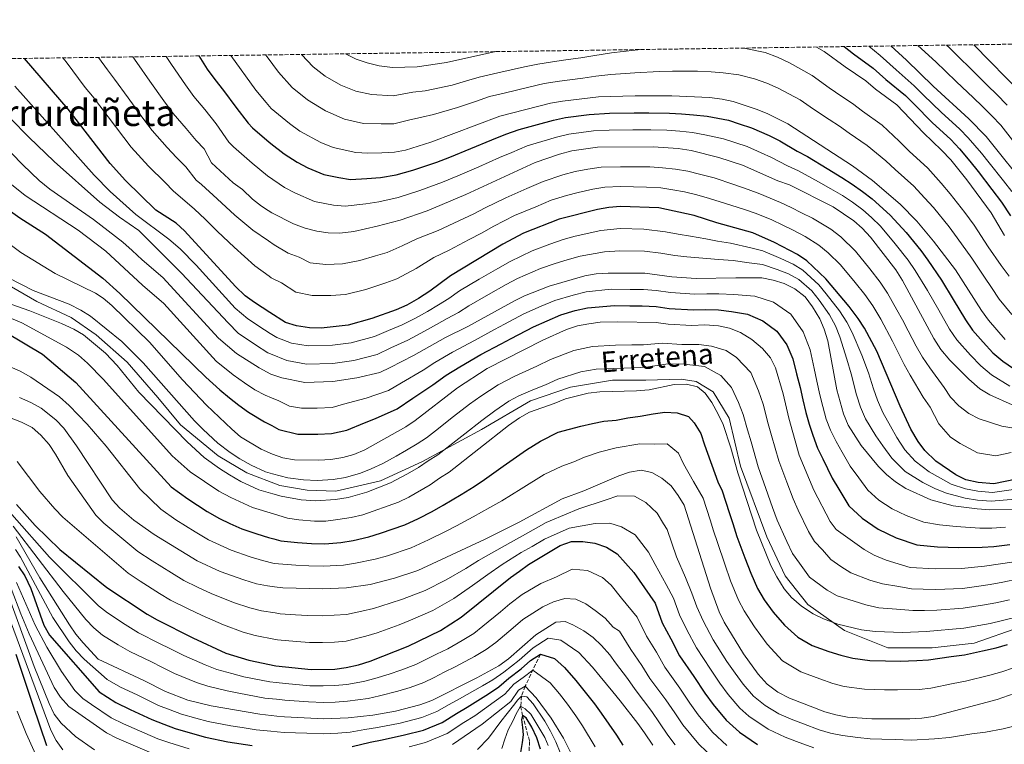
# Model space of a CAD drawing. Units: metres. Extents: x 596462 to 599881, y 4782325 to 4784688.
# Drawn here: x 598669 to 599100, y 4784370 to 4784688 of the extents above; entities that cross this region are included whole.
import ezdxf
from ezdxf.enums import TextEntityAlignment as Align

# ---------------------------------------------------------------- set-up
doc = ezdxf.new("R2010")
doc.units = ezdxf.units.M
doc.header["$MEASUREMENT"] = 0
doc.linetypes.add('DGN Style 3', pattern=[2.435891, 1.739922, -0.695969])
for name, color, linetype, lineweight in [('Barranco lineal', 142, 'DGN Style 3', 13), ('Canal lineal sin especificar', 4, 'Continuous', 13), ('Curva de nivel directora', 30, 'Continuous', 30), ('Curva de nivel intermedia', 30, 'Continuous', 0), ('Texto de Canal-acequia (área)', 4, 'Continuous', 0), ('Texto de Área (paraje) menor', 7, 'Continuous', 0), ('Zona arbolada', 92, 'DGN Style 3', 0)]:
    doc.layers.add(name, color=color, linetype=linetype, lineweight=lineweight)
doc.styles.add('Style-Arial', font='arial.ttf')

msp = doc.modelspace()

# ---------------------------------------------------------------- linework, layer by layer
at = {"layer": 'Barranco lineal', "color": 142, "linetype": 'DGN Style 3', "lineweight": 13}
msp.add_polyline3d([(598897.18, 4784409.71, 475), (598890.45, 4784395.71, 465), (598888.91, 4784391.35, 460), (598888.49, 4784386.95, 455), (598889.34, 4784382.94, 450), (598892.41, 4784371.55, 448.01), (598892.07, 4784364.84, 445), (598889.93, 4784352.46, 440), (598886, 4784342.46, 435), (598881.4, 4784331.25, 430), (598877.73, 4784324.12, 425), (598873.57, 4784315.55, 420), (598868.37, 4784300.23, 415), (598861.37, 4784286.14, 410), (598855.71, 4784271.97, 405), (598849.63, 4784260.85, 400), (598836.03, 4784247.74, 395), (598822.5, 4784233.46, 390), (598808.51, 4784219.69, 385), (598804.6, 4784217.86, 384.5)], dxfattribs=at)
at = {"layer": 'Canal lineal sin especificar', "color": 4, "linetype": 'Continuous', "lineweight": 13}
msp.add_polyline3d([(598662.75, 4784572.15, 538.7), (598676.74, 4784564.14, 537.77), (598691.74, 4784557.13, 537.33), (598702.73, 4784549.63, 537.13), (598716.22, 4784537.61, 537.35), (598729.72, 4784522.1, 537.48), (598739.62, 4784510.14, 536.78), (598756.11, 4784496.63, 537.46), (598768.6, 4784489.12, 537.68), (598783.1, 4784483.61, 537.56), (598795.09, 4784481.61, 537.56), (598807.59, 4784481.11, 537.03), (598827.08, 4784485.62, 536.38), (598845.57, 4784494.12, 535.67), (598871.32, 4784508.14, 533.62), (598892.81, 4784520.65, 532.6), (598910.3, 4784526.66, 532.28), (598928.79, 4784529.66, 532.43), (598943.29, 4784529.66, 532.16), (598958.78, 4784530.16, 531.27), (598965.28, 4784529.16, 531.13), (598972.77, 4784524.66, 531.47), (598979.77, 4784513.15, 531.84), (598984.77, 4784492.13, 531.05), (598996.26, 4784461.1, 531.49), (599004.26, 4784444.08, 531.41), (599014.25, 4784431.57, 530.91), (599030.25, 4784420.06, 529.19), (599049.24, 4784412.55, 527.27), (599068.73, 4784412.55, 527.01), (599087.01, 4784414.56, 526.76), (599106.99, 4784421.57, 527.72)], dxfattribs=at)
at = {"layer": 'Curva de nivel directora', "color": 30, "linetype": 'Continuous', "lineweight": 30, "flags": 128}
for points, elevation in [([(599030.17, 4784675.79), (599034.22, 4784672.63), (599042.77, 4784666.39), (599048.42, 4784661.4), (599056.95, 4784654.44), (599060.76, 4784650.54), (599068.69, 4784642.58), (599076.78, 4784635.04), (599080.6, 4784631), (599085.1, 4784625.69), (599088.76, 4784621.13), (599094.81, 4784613.17), (599098.99, 4784607.63), (599102.98, 4784601.69)], 625), ([(599086.94, 4784676.61), (599108.13, 4784655)], 650), ([(599105.62, 4784486.44), (599095.67, 4784484.36), (599088.8, 4784484.94), (599083.45, 4784486.15), (599078.96, 4784488.35), (599070.24, 4784494.25), (599065.49, 4784498.87), (599062.52, 4784502.89), (599059.38, 4784508.24), (599054.67, 4784518.33), (599044.41, 4784542.45), (599039.02, 4784552.49), (599036.32, 4784556.7), (599032.38, 4784561.93), (599022.08, 4784574.15), (599013.85, 4784581.92), (599009.76, 4784584.8), (598999.68, 4784590.02), (598990.12, 4784594.22), (598974.41, 4784598.66), (598964.45, 4784601.85), (598949.03, 4784605.2), (598932.22, 4784605.79), (598927.06, 4784605.39), (598922.13, 4784604.53), (598905.3, 4784600.17), (598889.73, 4784594.14), (598880.68, 4784589.3), (598857.78, 4784575.37), (598848.8, 4784568.68), (598843.79, 4784565.53), (598838.63, 4784562.56), (598834.04, 4784560.59), (598823.36, 4784556.66), (598812.97, 4784553.82), (598801.12, 4784552.53), (598796.12, 4784552.7), (598790.32, 4784553.51), (598785.55, 4784555.02), (598778.72, 4784559.37), (598771.96, 4784563.68), (598767.94, 4784566.66), (598763.66, 4784570.72), (598741.35, 4784595.15), (598737.62, 4784598.48), (598728.73, 4784604.22), (598715.55, 4784617.21), (598708.82, 4784624.59), (598690.46, 4784648.36), (598671.28, 4784670.61)], 575), ([(598747.6, 4784671.71), (598751.32, 4784665.97), (598754.63, 4784661.44), (598758.47, 4784656.53), (598763.85, 4784649.34), (598769.19, 4784642.21), (598771.09, 4784640.29), (598777.42, 4784634.86), (598779.11, 4784633.41), (598784.92, 4784628.87), (598790.67, 4784625.24), (598795.39, 4784622.71), (598802.34, 4784619.81), (598808.96, 4784618.44), (598814.03, 4784617.64), (598821.21, 4784618.02), (598827.11, 4784618.51), (598834.07, 4784619.65), (598841.29, 4784621.61), (598851.74, 4784625.17), (598857.44, 4784627.43), (598866.69, 4784631.21), (598875.95, 4784634.99), (598882.01, 4784637.42), (598887.81, 4784639.44), (598895.85, 4784641.62), (598902.86, 4784643.57), (598908.17, 4784644.7), (598918.51, 4784646), (598927.47, 4784646.58), (598938.15, 4784646.81), (598944.59, 4784646.82), (598953.66, 4784646.7), (598958.98, 4784646.41), (598964.22, 4784645.95), (598970.16, 4784645.34), (598979.46, 4784643.57), (598984.21, 4784642.01), (598989.63, 4784640.22), (598997.35, 4784636.79), (599001.95, 4784634.58), (599009.62, 4784630.03), (599014.12, 4784627.6), (599022.69, 4784622.46), (599029.08, 4784618.53), (599033.68, 4784615.61), (599038.22, 4784612.37), (599042.38, 4784609.09), (599050.29, 4784601.95), (599057.23, 4784594.35), (599063.72, 4784586.44), (599066.73, 4784582.21), (599072.76, 4784573.55), (599077.91, 4784564.99), (599083.29, 4784556.12), (599086.38, 4784551.68), (599091.05, 4784546.4), (599095.29, 4784541.77), (599099.55, 4784538), (599107.01, 4784532.93)], 600), ([(598659.52, 4784607.67), (598669.27, 4784600.85), (598680.5, 4784593.71), (598705.62, 4784574.4), (598713.03, 4784567.68), (598750.63, 4784531.05), (598756.79, 4784525.44), (598761.09, 4784521.93), (598765.18, 4784518.73), (598769.37, 4784515.77), (598776.42, 4784511.51), (598779.57, 4784509.81), (598782.67, 4784508.13), (598790.97, 4784506.15), (598799.73, 4784506.04), (598805.66, 4784506.39), (598812.43, 4784507.85), (598820.19, 4784511.07), (598824.97, 4784512.98), (598834.44, 4784517.23), (598841.36, 4784521.83), (598850.03, 4784527.7), (598855.88, 4784531.93), (598861.87, 4784535.56), (598871.08, 4784541), (598879.94, 4784545.64), (598884.36, 4784547.97), (598894.07, 4784553.03), (598900.16, 4784555.73), (598906.06, 4784558.28), (598912.44, 4784560.19), (598917.8, 4784561.44), (598929.61, 4784562.42), (598936.27, 4784562.35), (598941.67, 4784562.28), (598947.85, 4784561.94), (598953.55, 4784561.18), (598964.14, 4784560.51), (598969.59, 4784560.72), (598975.19, 4784560.48), (598980.88, 4784559.83), (598987.87, 4784558.56), (598994.47, 4784555.7), (599000.64, 4784551.15), (599005.06, 4784545.25), (599007.66, 4784539), (599009.22, 4784532.53), (599010.82, 4784526.53), (599012.01, 4784521.08), (599013.38, 4784515.61), (599014.81, 4784510.48), (599016.42, 4784505.64), (599018.52, 4784499.92), (599020.8, 4784495.26), (599024.83, 4784486.8), (599027.83, 4784482.07), (599032.24, 4784474.7), (599038.02, 4784469.34), (599045.02, 4784464.49), (599052.91, 4784460.7), (599062.01, 4784457.6), (599070.97, 4784456.74), (599080.35, 4784456.45), (599090.56, 4784456.6), (599095.68, 4784456.97), (599102.65, 4784457.79)], 550), ([(598663.28, 4784550.61), (598679.23, 4784541.15), (598693.83, 4784528.71), (598735.53, 4784483.03), (598742.77, 4784477.72), (598751.22, 4784472.2), (598756.68, 4784469.1), (598761.22, 4784467.01), (598766.43, 4784464.62), (598773.02, 4784462.42), (598778.07, 4784460.89), (598780.42, 4784460.24), (598783.5, 4784459.4), (598790.77, 4784458.6), (598796.98, 4784458.18), (598802.73, 4784458.12), (598809.74, 4784458.71), (598815.23, 4784459.58), (598822.05, 4784461.06), (598827.15, 4784462.67), (598837.81, 4784466.36), (598843.85, 4784469.18), (598849.75, 4784472.27), (598854.63, 4784474.94), (598862.51, 4784479.68), (598868.11, 4784483.24), (598872.69, 4784486.3), (598880.86, 4784492.01), (598891.04, 4784499.2), (598897.16, 4784503.06), (598904.97, 4784506.97), (598909.96, 4784508.25), (598914.83, 4784509.64), (598919.93, 4784510.69), (598924.92, 4784511.74), (598930.25, 4784512.23), (598935.46, 4784513.17), (598940.79, 4784513.99), (598946.58, 4784514.94), (598951.57, 4784515.76), (598957.02, 4784515.45), (598962.02, 4784513.78), (598964.53, 4784511.07), (598967.4, 4784506.32), (598969.02, 4784501.45), (598974.84, 4784485.17), (598976.73, 4784481.27), (598979.79, 4784471.75), (598981.33, 4784466.99), (598983.16, 4784461.33), (598986.69, 4784451.98), (598989.21, 4784445.26), (598992.22, 4784438.55), (598995.17, 4784433.55), (598999.02, 4784428.14), (599004, 4784422.44), (599009.87, 4784417.13), (599016.09, 4784413.6), (599023.4, 4784410.89), (599028.68, 4784409.33), (599033.95, 4784407.99), (599041.37, 4784407.02), (599048.26, 4784406.8), (599054.64, 4784406.69), (599061.9, 4784406.91), (599067.06, 4784407.26), (599076.93, 4784408.7), (599082.89, 4784409.5), (599090.69, 4784411.27), (599096.65, 4784412.6)], 525), ([(598667.77, 4784475.27), (598675.99, 4784466.04), (598686.72, 4784455.53), (598707.39, 4784438.99), (598725.06, 4784427.29), (598729.4, 4784424.82), (598744.98, 4784416.97), (598759.44, 4784410.25), (598769.48, 4784407.09), (598781.38, 4784404.65), (598796.82, 4784402.98), (598807.15, 4784403.16), (598812.1, 4784403.87), (598817.58, 4784405.09), (598822.58, 4784406.66), (598839.21, 4784413.23), (598853.36, 4784420.17), (598862.51, 4784425.97), (598884.09, 4784443.35), (598887.93, 4784446.09), (598892.01, 4784448.98), (598905.8, 4784457.32), (598910.78, 4784459.06), (598915.78, 4784459.11), (598920.94, 4784458.36), (598926.12, 4784456.65), (598930.79, 4784453.73), (598937.99, 4784445.49), (598947.38, 4784432.15), (598950.41, 4784423.45), (598954.29, 4784416.48), (598958.11, 4784409.03), (598964.35, 4784399.92), (598969.17, 4784392.72), (598972.74, 4784387.67), (598978.45, 4784380.84), (598984.36, 4784375.65), (598992.17, 4784370.17)], 500), ([(598668.65, 4784448.12), (598671.5, 4784444.02), (598674.04, 4784438.45), (598679.78, 4784422.43), (598682.22, 4784418.12), (598704.01, 4784393.2), (598711.28, 4784388.63), (598717.6, 4784385.57), (598726.99, 4784381.21), (598732.34, 4784379.04), (598737.27, 4784377.26), (598744.78, 4784375.02), (598750.51, 4784373.42), (598760.33, 4784371.41), (598771.03, 4784369.78)], 475), ([(599096.65, 4784412.6), (599101.64, 4784414.03)], 525), ([(598680.99, 4784369.57), (598675.03, 4784387.23), (598667.69, 4784409.67)], 450), ([(598814.75, 4784369.26), (598822.6, 4784371.21), (598827.9, 4784372.19), (598837.7, 4784374.37), (598846.01, 4784376.54), (598854.08, 4784379.83), (598860.45, 4784383.76), (598865.09, 4784386.52), (598874.41, 4784392.35), (598878.93, 4784395.42), (598883.28, 4784399.28), (598888.72, 4784403.35), (598892.82, 4784406.96), (598897.18, 4784409.71), (598903.32, 4784407.88), (598907.73, 4784403.85), (598912.73, 4784398.23), (598916.2, 4784393.88), (598920.79, 4784387.97), (598923.8, 4784383.86), (598930.41, 4784374.33), (598933.26, 4784369.84)], 475), ([(598897.15, 4784368.23), (598895.53, 4784373.1), (598893.46, 4784377.86), (598890.93, 4784381.81), (598889.34, 4784382.94), (598888.9, 4784381.12), (598889.37, 4784377.6), (598889.62, 4784374.43), (598889.18, 4784371.02), (598888.42, 4784366.7)], 450)]:
    msp.add_lwpolyline(points, dxfattribs=dict(at, elevation=elevation))
at = {"layer": 'Curva de nivel intermedia', "color": 30, "linetype": 'Continuous', "lineweight": 0, "flags": 128}
for points, elevation in [([(598792.54, 4784672.36), (598797.65, 4784666.99), (598802.99, 4784662.79), (598809.78, 4784658.96), (598816.35, 4784656.32), (598823.14, 4784654.76), (598832.7, 4784654.28), (598841.36, 4784655.79), (598846.76, 4784656.48), (598858.45, 4784658.93), (598864.82, 4784660.84), (598870.35, 4784662.43), (598878.47, 4784664.29), (598890.23, 4784667), (598896.06, 4784668.13), (598904.39, 4784669.43), (598909.34, 4784670.12), (598914.84, 4784670.89), (598920.09, 4784671.78), (598928.21, 4784673.11), (598938.48, 4784674.21), (598941.3, 4784674.51)], 615), ([(598986.17, 4784675.15), (598995.49, 4784673.24), (599000.99, 4784671.22), (599006.19, 4784668.69), (599016.08, 4784663.08), (599023.59, 4784657.67), (599029.17, 4784654.01), (599033.86, 4784650.93), (599038.11, 4784647.54), (599046.71, 4784641.33), (599054.25, 4784634.38), (599058.67, 4784629.98), (599066.74, 4784622.57), (599072.64, 4784615.92), (599076.53, 4784611.36), (599082.92, 4784603.1), (599087.07, 4784597.54), (599093.19, 4784588.12), (599098.93, 4784579.94), (599102.43, 4784575.23)], 615), ([(599018.03, 4784675.61), (599021.35, 4784673.64), (599030.53, 4784666.88), (599039.64, 4784660.87), (599043.92, 4784657.15), (599053.15, 4784650.23), (599064.81, 4784638.04), (599072.82, 4784630.47), (599076.79, 4784626.2), (599083.83, 4784617.39), (599094.47, 4784602.98), (599100.32, 4784593.14)], 620), ([(599040.93, 4784675.94), (599045.91, 4784671.92), (599052.92, 4784665.64), (599060.74, 4784658.65), (599064.91, 4784654.47), (599072.58, 4784647.13), (599080.74, 4784639.62), (599084.4, 4784635.81), (599090.29, 4784629.1), (599093.69, 4784624.87), (599099.85, 4784616.99), (599103.5, 4784612.27)], 630), ([(599050.55, 4784676.08), (599057.42, 4784669.89), (599069.06, 4784658.4), (599084.7, 4784644.19), (599092.35, 4784636.4), (599111.79, 4784612.23)], 635), ([(599086.58, 4784653.5), (599079.32, 4784660.36), (599074.52, 4784664.98), (599070.33, 4784669.15), (599062.43, 4784676.25)], 640), ([(599101.49, 4784650.21), (599096.85, 4784654.93), (599093, 4784658.68), (599085.87, 4784665.69), (599079.97, 4784671.57), (599076.13, 4784675.44), (599074.92, 4784676.43)], 645), ([(598688.04, 4784670.85), (598689.52, 4784669.16), (598697.78, 4784657.95), (598701.03, 4784654.05), (598718.03, 4784631.68), (598725.57, 4784623.39), (598732.93, 4784616.28), (598736.31, 4784612.59), (598745.77, 4784604.61), (598750.39, 4784600.21), (598755.75, 4784594.85), (598763.07, 4784587.9), (598772.14, 4784579.85), (598778.44, 4784575.2), (598779.35, 4784574.53), (598783.87, 4784572.29), (598790.12, 4784568.31), (598797.17, 4784566.77), (598805.46, 4784566.8), (598811.77, 4784567.24), (598820.72, 4784569.39), (598829.46, 4784572.36), (598834.33, 4784574.07), (598842.72, 4784578.58), (598850.44, 4784583.5), (598857.22, 4784586.6), (598865.99, 4784591.35), (598871.43, 4784594.16), (598876.81, 4784597.22), (598885.86, 4784601.86), (598895.1, 4784605.67), (598901.84, 4784608.48), (598908.58, 4784610.52), (598913.65, 4784611.86), (598920.06, 4784613.32), (598925.42, 4784614.17), (598932.19, 4784614.46), (598943.63, 4784614.26), (598949.84, 4784613.98), (598955.08, 4784613.14), (598960.25, 4784612.14), (598965.64, 4784610.92), (598971.23, 4784609.31), (598978.14, 4784607.04), (598986.09, 4784604.56), (598991.68, 4784602.74), (598998.52, 4784599.87), (599003.33, 4784597.67), (599007.78, 4784595.39), (599013.03, 4784592.7), (599019.05, 4784588.89), (599023.11, 4784585.51), (599028.61, 4784580.21), (599034.95, 4784572.47), (599039.16, 4784567.31), (599042.75, 4784562.23), (599046.14, 4784556.49), (599051.32, 4784546.87), (599054.03, 4784541.21), (599056.38, 4784536.55), (599058.99, 4784531.91), (599064.68, 4784522.28), (599067.73, 4784517.86), (599071.55, 4784510.6), (599076.7, 4784504.84), (599080.88, 4784502.07), (599088.45, 4784497.85), (599096.59, 4784496.66), (599103.23, 4784498.04)], 580), ([(599053.26, 4784560.5), (599049.18, 4784567.76), (599045.95, 4784572.7), (599041.38, 4784578.45), (599035.14, 4784586.26), (599028.73, 4784592.53), (599024.24, 4784595.87), (599016.3, 4784600.6), (599011.44, 4784603.06), (599006.98, 4784605.32), (599002.34, 4784607.55), (598993.23, 4784611.27), (598988.14, 4784613.18), (598981.88, 4784615.42), (598973.25, 4784618.3), (598966.83, 4784620), (598961.71, 4784621.21), (598956.25, 4784622.15), (598950.65, 4784622.77), (598945.05, 4784623.07), (598932.17, 4784623.13), (598923.78, 4784622.95), (598917.99, 4784622.1), (598912.31, 4784621.03), (598907.02, 4784619.61), (598898.38, 4784616.79), (598891.15, 4784613.59), (598882, 4784609.57), (598872.94, 4784605.15), (598867.98, 4784602.56), (598861.39, 4784599.54), (598852.39, 4784595.24), (598843.09, 4784591.63), (598836.64, 4784588.48), (598830.03, 4784585.58), (598824.89, 4784584.13), (598818.08, 4784582.11), (598810.57, 4784580.65), (598803.18, 4784580.35), (598796.28, 4784581.11), (598791.56, 4784583.6), (598786.75, 4784585.38), (598780.62, 4784588.99), (598778.18, 4784590.67), (598771.31, 4784595.41), (598763.42, 4784601.94), (598755.58, 4784609.14), (598748.76, 4784615.34), (598746.49, 4784617.33), (598741.87, 4784623.21), (598737.84, 4784627.27), (598733.79, 4784631.67), (598727.18, 4784639.12), (598722.68, 4784645.09), (598716.63, 4784653.4), (598710.73, 4784661.47), (598707.61, 4784665.59), (598703.73, 4784671.08)], 585), ([(599103.64, 4784518.89), (599093.89, 4784523.31), (599089.61, 4784526), (599084.68, 4784530.17), (599076.41, 4784538.44), (599072.49, 4784543.16), (599069.35, 4784547.95), (599055.62, 4784573.3), (599052.73, 4784578.08), (599041.67, 4784592.32), (599038.07, 4784596.22), (599034.35, 4784599.56), (599025.29, 4784605.63), (599006.16, 4784615.22), (599001.04, 4784617.06), (598985.62, 4784623.8), (598975.27, 4784627.29), (598963.17, 4784630.28), (598957.41, 4784631.15), (598946.47, 4784631.88), (598922.14, 4784631.73), (598910.97, 4784630.21), (598905.46, 4784628.71), (598894.93, 4784625.1), (598864.54, 4784610.96), (598847.55, 4784603.88), (598835.74, 4784599.76), (598825.73, 4784597.09), (598815.43, 4784594.83), (598809.37, 4784594.07), (598804.22, 4784594.27), (598799.26, 4784594.91), (598794.14, 4784596.24), (598789.1, 4784598.12), (598779.55, 4784602.93), (598777.95, 4784603.98), (598774.99, 4784605.92), (598771.08, 4784609.04), (598766.71, 4784613.15), (598762.7, 4784616.14), (598753.12, 4784624.88), (598750.01, 4784631.02), (598746.51, 4784634.63), (598742.02, 4784639.96), (598736.33, 4784646.56), (598732.22, 4784652.05), (598726.17, 4784660.71), (598720.42, 4784668.88), (598718.76, 4784671.3)], 590), ([(598733.35, 4784671.51), (598735.71, 4784668.02), (598741.77, 4784659.01), (598745.48, 4784654), (598750.24, 4784648.24), (598755.18, 4784641.98), (598760.72, 4784633.96), (598762.85, 4784631.9), (598770.9, 4784624.77), (598777.69, 4784619.21), (598785.11, 4784614.08), (598789.7, 4784611.7), (598798.24, 4784608.02), (598806.59, 4784606.35), (598811.7, 4784605.86), (598820.76, 4784606.96), (598826.42, 4784607.8), (598834.91, 4784609.71), (598844.42, 4784612.75), (598854.26, 4784616.45), (598860.99, 4784619.2), (598870.15, 4784623.2), (598879.31, 4784627.19), (598884.6, 4784629.46), (598891.37, 4784632.27), (598897.75, 4784634.17), (598904.16, 4784636.14), (598909.57, 4784637.45), (598920.33, 4784638.87), (598927.31, 4784639.17), (598937.64, 4784639.32), (598945.53, 4784639.35), (598952.56, 4784639.13), (598958.19, 4784638.78), (598963.69, 4784638.12), (598969.09, 4784637.21), (598977.37, 4784635.43), (598987.63, 4784632.01), (598993.77, 4784629.29), (598998.37, 4784627.19), (599005.33, 4784623.54), (599010.14, 4784621.41), (599018.89, 4784616.6), (599024.32, 4784613.51), (599029.48, 4784610.62), (599033.83, 4784607.61), (599038.36, 4784604.32), (599042.11, 4784601.01), (599045.98, 4784597.13), (599052.51, 4784589.39), (599058.23, 4784582.26), (599061.17, 4784577.75), (599066.57, 4784569.03), (599071.53, 4784560.35), (599076.32, 4784552.03), (599079.44, 4784547.42), (599085.5, 4784540.65), (599089.99, 4784535.97), (599094.58, 4784532), (599102.73, 4784527.09)], 595), ([(598761.59, 4784671.91), (598772.52, 4784656.7), (598777.13, 4784651.26), (598779.33, 4784648.68), (598787.32, 4784642.05), (598791.84, 4784638.79), (598801.07, 4784633.73), (598806.44, 4784631.59), (598816.35, 4784629.43), (598821.66, 4784629.08), (598827.8, 4784629.23), (598833.24, 4784629.6), (598838.16, 4784630.48), (598849.22, 4784633.9), (598879.41, 4784645.38), (598901.55, 4784651.01), (598906.77, 4784651.95), (598922.63, 4784653.85), (598938.65, 4784654.3), (598954.76, 4784654.28), (598971.23, 4784653.47), (598976.68, 4784652.82), (598981.55, 4784651.71), (598991.64, 4784648.43), (598996.45, 4784646.53), (599005.54, 4784641.97), (599033.83, 4784623.54), (599042.61, 4784617.13), (599054.59, 4784606.76), (599061.94, 4784599.32), (599069.22, 4784590.62), (599078.94, 4784578.08), (599090.26, 4784560.2), (599093.33, 4784555.93), (599100.6, 4784547.56)], 605), ([(598776.78, 4784672.13), (598777.5, 4784671.36), (598782.53, 4784664.54), (598788.49, 4784657.84), (598795.15, 4784652.42), (598803, 4784647.68), (598811.4, 4784643.96), (598819.75, 4784642.1), (598827.38, 4784641.96), (598832.97, 4784641.94), (598839.44, 4784643.51), (598845.29, 4784644.84), (598850.33, 4784646.07), (598860.85, 4784649.08), (598868.71, 4784651.81), (598874.88, 4784653.9), (598881.36, 4784655.45), (598892.09, 4784658.04), (598898.8, 4784659.57), (598905.58, 4784660.69), (598915.77, 4784662.01), (598921.36, 4784662.81), (598927.92, 4784663.55), (598938.56, 4784664.25), (598949.2, 4784664.84), (598954.94, 4784664.98), (598965.94, 4784665.03), (598971.92, 4784664.76), (598977.22, 4784664.28), (598984.08, 4784663.42), (598990.9, 4784661.7), (598996.32, 4784659.82), (599001.32, 4784657.61), (599010.81, 4784652.53), (599016.66, 4784648.46), (599023.64, 4784643.9), (599028.08, 4784641), (599032.3, 4784637.94), (599040.27, 4784632.44), (599048.43, 4784625.75), (599052.53, 4784621.92), (599060.67, 4784614.66), (599065.38, 4784609.56), (599069.24, 4784605.34), (599076.07, 4784596.86), (599079.68, 4784592.1), (599086.07, 4784583.1), (599091.61, 4784574.78), (599094.7, 4784570.32), (599098.02, 4784565.13), (599103.5, 4784558.53)], 610), ([(598811.84, 4784672.64), (598816.55, 4784670.25), (598821.3, 4784668.68), (598826.54, 4784667.43), (598832.43, 4784666.62), (598843.19, 4784666.88), (598856.06, 4784668.79), (598877.68, 4784673.59)], 620), ([(599088.67, 4784481.07), (599083.25, 4784482.13), (599076.95, 4784484.26), (599072.28, 4784486.77), (599067.4, 4784489.6), (599061.2, 4784494.3), (599056.75, 4784499.23), (599053.19, 4784504.58), (599050.41, 4784509.57), (599047.1, 4784515.57), (599044.76, 4784521.01), (599042.92, 4784526), (599040.77, 4784532.88), (599037.86, 4784540.65), (599033.67, 4784550.63), (599031.35, 4784555.14), (599028.07, 4784560.15), (599022.27, 4784567.52), (599019.07, 4784571.49), (599012.1, 4784577.84), (599007.8, 4784580.57), (599002.44, 4784582.98), (598994.51, 4784586.3), (598989.32, 4784587.66), (598980.39, 4784589.73), (598974.74, 4784590.58), (598969.61, 4784591.65), (598962.84, 4784592.76), (598957.41, 4784593.7), (598951.9, 4784594.73), (598942.45, 4784595.84), (598932.06, 4784596.07), (598923.67, 4784595.23), (598912.32, 4784592.75), (598907.08, 4784591.33), (598901.31, 4784589.26), (598893.49, 4784586.39), (598883.87, 4784581.75), (598878.49, 4784578.67), (598870.41, 4784573.89), (598861.79, 4784568.82), (598857.02, 4784565.54), (598852.54, 4784562.67), (598847.7, 4784559.84), (598842.52, 4784556.88), (598836.57, 4784553.91), (598830.65, 4784551.43), (598824.53, 4784548.82), (598814.25, 4784546.11), (598806.15, 4784545.08), (598795.42, 4784544.7), (598788.2, 4784545.9), (598781.71, 4784548.37), (598778.87, 4784550.18), (598776.38, 4784551.77), (598769.04, 4784556.52), (598763.51, 4784561.21), (598757.76, 4784567.51), (598746.43, 4784580.12), (598739.38, 4784587.22), (598734.54, 4784591.53), (598719.98, 4784602.3), (598708.8, 4784612.36), (598701.73, 4784619.42), (598666.99, 4784658.44)], 570), ([(599104.89, 4784633.49), (599098.69, 4784641.34), (599094.84, 4784645.41), (599090.77, 4784649.56), (599086.58, 4784653.5)], 640), ([(599029.8, 4784514.94), (599026.87, 4784525.53), (599022.96, 4784546.9), (599021.4, 4784552.01), (599019.44, 4784556.61), (599016.22, 4784561.91), (599013.04, 4784566.18), (599008.6, 4784569.67), (599003.88, 4784572.13), (598999.07, 4784573.51), (598994.13, 4784574.51), (598982.72, 4784574.61), (598965.41, 4784574.2), (598954.63, 4784574.95), (598942.94, 4784576.64), (598926.75, 4784576.64), (598921.59, 4784576.26), (598916.66, 4784575.4), (598901.03, 4784570.88), (598890.24, 4784566.66), (598885.74, 4784564.49), (598865.44, 4784553.3), (598855.54, 4784548.47), (598841.62, 4784540.56), (598831.41, 4784535.21), (598826.86, 4784533.15), (598816.83, 4784530.71), (598806.28, 4784529.11), (598794.02, 4784528.7), (598783.97, 4784530.68), (598779.18, 4784532.29), (598774.02, 4784535.07), (598764.15, 4784541.41), (598756.28, 4784548.05), (598731.85, 4784574.65), (598722.76, 4784582.41), (598718.46, 4784586.55), (598714.37, 4784590.11), (598701.5, 4784600.03), (598682.44, 4784613.34), (598677.76, 4784617.12), (598670.5, 4784624.01), (598645.66, 4784649.57)], 560), ([(599105.07, 4784477.59), (599094.48, 4784476.76), (599088.54, 4784477.2), (599083.06, 4784478.1), (599074.94, 4784480.18), (599070.19, 4784482.08), (599064.56, 4784484.95), (599056.92, 4784489.73), (599050.97, 4784495.57), (599047, 4784500.91), (599044.03, 4784505.34), (599039.53, 4784512.82), (599037.28, 4784517.97), (599035.56, 4784523.36), (599033.21, 4784532.51), (599031.31, 4784538.86), (599028.31, 4784548.76), (599026.37, 4784553.57), (599023.75, 4784558.38), (599019.25, 4784564.72), (599016.05, 4784568.83), (599010.35, 4784573.75), (599005.84, 4784576.35), (599000.76, 4784578.25), (598994.32, 4784580.4), (598988.52, 4784581.11), (598981.55, 4784582.17), (598975.08, 4784582.51), (598970.01, 4784582.98), (598961.23, 4784583.68), (598956.02, 4784584.32), (598949.89, 4784585.33), (598942.7, 4784586.24), (598931.91, 4784586.36), (598925.21, 4784585.93), (598914.49, 4784584.07), (598908.86, 4784582.49), (598903.57, 4784580.76), (598897.26, 4784578.63), (598887.06, 4784574.21), (598882.12, 4784571.58), (598874.49, 4784567.21), (598865.81, 4784562.26), (598861.23, 4784559.42), (598856.29, 4784556.67), (598851.62, 4784554.16), (598846.42, 4784551.19), (598839.09, 4784547.23), (598831.68, 4784543.9), (598825.69, 4784540.99), (598815.54, 4784538.41), (598806.22, 4784537.1), (598794.72, 4784536.7), (598786.08, 4784538.29), (598779.03, 4784541.23), (598777.86, 4784541.72), (598772.37, 4784545.24), (598764.79, 4784550.35), (598760.49, 4784554.85), (598739.99, 4784576.53), (598721.28, 4784595.22), (598712.89, 4784601.08), (598704.32, 4784607.68), (598684.34, 4784625.45), (598673.16, 4784636.16), (598665.19, 4784644.37)], 565), ([(599100.77, 4784465.42), (599094.78, 4784464.97), (599089.48, 4784464.96), (599079.13, 4784465.6), (599071.95, 4784466.42), (599065.06, 4784467.5), (599057.32, 4784470.5), (599051.09, 4784473.42), (599045.33, 4784477.25), (599040.5, 4784481.55), (599036.51, 4784486.98), (599032.82, 4784492.02), (599029.22, 4784498.19), (599026.58, 4784502.88), (599024.19, 4784507.86), (599022.3, 4784512.71), (599020.79, 4784518.16), (599019.44, 4784523.31), (599018.24, 4784529.34), (599016.99, 4784534.8), (599015.31, 4784542.95), (599012.25, 4784550.93), (599006.84, 4784558.67), (598999.17, 4784563.91), (598991, 4784566.53), (598981.8, 4784567.22), (598975.3, 4784567.46), (598970, 4784567.52), (598964.78, 4784567.35), (598954.09, 4784568.06), (598947.87, 4784568.93), (598942.3, 4784569.46), (598936.51, 4784569.49), (598928.18, 4784569.53), (598917.23, 4784568.42), (598911.54, 4784566.92), (598903.54, 4784564.58), (598897.53, 4784562.11), (598889.9, 4784558.76), (598881.47, 4784554.25), (598877.07, 4784551.88), (598868.26, 4784547.15), (598858.7, 4784542.01), (598850.92, 4784537.48), (598845.83, 4784534.13), (598836.38, 4784528.52), (598830.65, 4784525.19), (598820.9, 4784521.84), (598810.96, 4784519.15), (598805.97, 4784517.75), (598799.38, 4784517.45), (598792.5, 4784517.43), (598787.36, 4784518.4), (598782.65, 4784520.61), (598779.36, 4784522.05), (598776.67, 4784523.22), (598772.1, 4784525.54), (598767.56, 4784528.5), (598762.57, 4784532.07), (598755.17, 4784538.1), (598732.27, 4784563.28), (598722.98, 4784571.34), (598706.83, 4784586.23), (598694.83, 4784595.4), (598671.59, 4784610.63), (598658.82, 4784620.71)], 555), ([(599104.53, 4784450.16), (599091.64, 4784448.24), (599081.56, 4784447.3), (599069.99, 4784447.06), (599058.97, 4784447.7), (599048.51, 4784450.91), (599043.33, 4784453.14), (599038.95, 4784455.55), (599026.64, 4784464.33), (599023.99, 4784467.86), (599016.83, 4784481.58), (599010.45, 4784496.95), (599005.97, 4784513.07), (599003.41, 4784523.72), (599000.02, 4784535.06), (598997.87, 4784539.57), (598994.44, 4784543.64), (598989.76, 4784547.49), (598984.73, 4784550.59), (598979.96, 4784552.44), (598975.08, 4784553.51), (598969.18, 4784553.93), (598963.5, 4784553.67), (598953.02, 4784554.29), (598947.83, 4784554.95), (598931.04, 4784555.31), (598923.33, 4784555.1), (598918.38, 4784554.46), (598913.35, 4784553.46), (598908.58, 4784551.98), (598898.23, 4784547.3), (598873.91, 4784534.85), (598860.84, 4784526.38), (598842.38, 4784512.08), (598838.24, 4784509.27), (598820.31, 4784499.24), (598815.5, 4784497.22), (598810.68, 4784495.83), (598805.35, 4784495.03), (598800.08, 4784494.63), (598789.45, 4784494.87), (598784.32, 4784495.78), (598779.79, 4784497.27), (598774.91, 4784499.59), (598765.91, 4784504.98), (598762.07, 4784508.32), (598751, 4784518.8), (598740.5, 4784529.91), (598726.04, 4784546.36), (598709.52, 4784562.37), (598705.68, 4784565.57), (598702.39, 4784567.79), (598684.76, 4784576.43), (598669.71, 4784585.69), (598661.55, 4784591.75)], 545), ([(599106.4, 4784442.68), (599099.55, 4784441.29), (599094.07, 4784440.27), (599089.06, 4784439.55), (599081.9, 4784438.57), (599070.34, 4784438.08), (599064.67, 4784438.16), (599059.58, 4784438.29), (599054.13, 4784439.4), (599046.92, 4784440.48), (599041.45, 4784442.22), (599032.99, 4784445.43), (599028.72, 4784448.16), (599024.31, 4784451.21), (599020.69, 4784455.51), (599017.1, 4784459.08), (599014.48, 4784463.5), (599009.99, 4784472.78), (599007.79, 4784477.77), (599005.06, 4784485.04), (599001.48, 4784494.36), (598998.4, 4784505.52), (598996.89, 4784510.55), (598994.64, 4784519.23), (598992.65, 4784525.12), (598989.33, 4784533.02), (598982.96, 4784539.66), (598978.49, 4784542.65), (598972.05, 4784544.6), (598966.51, 4784545.3), (598959.06, 4784545.34), (598950.46, 4784545.91), (598942.26, 4784545.22), (598937.12, 4784545.13), (598930.1, 4784545.11), (598919.99, 4784544.5), (598911.74, 4784542.66), (598901.51, 4784538.73), (598895.53, 4784535.81), (598886.01, 4784531.52), (598878.62, 4784527.66), (598871.1, 4784522.71), (598866.18, 4784519.23), (598859.17, 4784513.76), (598851.28, 4784507.61), (598847.34, 4784504.54), (598843.15, 4784501.81), (598838.57, 4784499.03), (598833.97, 4784496.41), (598828.11, 4784493.24), (598823.13, 4784490.88), (598818.35, 4784488.98), (598811.87, 4784487.09), (598806.4, 4784486.25), (598799.48, 4784485.74), (598793.45, 4784486.02), (598786.53, 4784486.93), (598779.93, 4784488.69), (598776.76, 4784489.55), (598770.46, 4784492.5), (598765.59, 4784495.32), (598761.31, 4784497.99), (598755.99, 4784502.08), (598749.54, 4784508.09), (598745.7, 4784511.89), (598723.17, 4784537.31), (598713.88, 4784546.7), (598700.2, 4784557.78), (598695.97, 4784560.44), (598690.83, 4784562.95), (598675.06, 4784568.99), (598664.29, 4784574.57)], 540), ([(599102.51, 4784433.6), (599096.51, 4784432.29), (599091.57, 4784431.33), (599082.23, 4784429.84), (599070.7, 4784429.09), (599065.37, 4784428.92), (599060.19, 4784428.89), (599054.97, 4784429.36), (599045.33, 4784430.06), (599039.58, 4784431.31), (599034.46, 4784433), (599027.03, 4784435.3), (599022.66, 4784437.79), (599014.99, 4784443.52), (599010.66, 4784449.6), (599007.56, 4784453.84), (599004.98, 4784459.14), (599000.84, 4784468.41), (598998.75, 4784473.97), (598995.84, 4784482.35), (598992.51, 4784491.78), (598989.49, 4784502.79), (598987.8, 4784508.04), (598985.88, 4784514.75), (598983.84, 4784519.98), (598980.8, 4784526.47), (598976.16, 4784531.83), (598969.03, 4784535.68), (598960.11, 4784536.69), (598953.09, 4784536.87), (598943.49, 4784535.35), (598938.2, 4784535.06), (598929.16, 4784534.91), (598921.61, 4784534.54), (598914.91, 4784533.34), (598904.8, 4784530.16), (598899.34, 4784527.67), (598893.84, 4784525.49), (598887.73, 4784522.87), (598883.34, 4784520.48), (598877.16, 4784516.33), (598871.53, 4784512.08), (598864.1, 4784506.25), (598856.23, 4784500.08), (598852.3, 4784496.99), (598848.06, 4784494.34), (598843.73, 4784491.49), (598838.9, 4784488.71), (598831.55, 4784484.81), (598825.96, 4784482.53), (598821.21, 4784480.74), (598813.06, 4784478.35), (598807.44, 4784477.46), (598798.87, 4784476.86), (598792.45, 4784477.28), (598783.61, 4784478.98), (598780.08, 4784479.99), (598773.94, 4784481.75), (598766.01, 4784485.41), (598760.99, 4784488.23), (598756.71, 4784491.01), (598749.9, 4784495.85), (598742.52, 4784502.72), (598721.38, 4784524.5), (598711.84, 4784536.1), (598706.79, 4784541.62), (598697.18, 4784549.57), (598692.83, 4784552.03), (598687.51, 4784554.51), (598673.59, 4784560.1), (598657.65, 4784565.63)], 535), ([(599104.41, 4784508.72), (599099.18, 4784509.6), (599094.18, 4784511.16), (599089.28, 4784512.83), (599084.73, 4784515.07), (599080.28, 4784518.45), (599076.74, 4784522.29), (599073.88, 4784526.47), (599067.7, 4784535.17), (599064.43, 4784539.86), (599061.69, 4784544.58), (599058.23, 4784551.29), (599055.64, 4784556.1), (599053.26, 4784560.5)], 585), ([(599105.48, 4784425.91), (599094.09, 4784423.12), (599082.57, 4784421.11), (599066.07, 4784419.68), (599055.81, 4784419.31), (599043.74, 4784419.63), (599037.71, 4784420.4), (599027.35, 4784422.89), (599021.07, 4784425.17), (599016.6, 4784427.42), (599011.51, 4784430.76), (599007.14, 4784434.57), (599003.93, 4784438.41), (599000.64, 4784443.68), (598998.02, 4784448.59), (598991.69, 4784464.04), (598983.54, 4784489.19), (598980.58, 4784500.07), (598977.11, 4784510.26), (598975.04, 4784514.84), (598972.26, 4784519.92), (598969.36, 4784524), (598966, 4784526.77), (598961.17, 4784528.04), (598955.72, 4784527.84), (598944.71, 4784525.48), (598939.28, 4784524.99), (598923.22, 4784524.57), (598918.08, 4784524.03), (598908.09, 4784521.59), (598903.16, 4784519.52), (598892.42, 4784515.74), (598888.05, 4784513.3), (598883.23, 4784509.95), (598857.26, 4784489.44), (598852.97, 4784486.87), (598848.9, 4784483.95), (598839.51, 4784478.49), (598834.98, 4784476.37), (598819.36, 4784470.83), (598814.26, 4784469.61), (598808.49, 4784468.68), (598803.26, 4784467.99), (598798.26, 4784467.98), (598791.45, 4784468.55), (598786.39, 4784469.3), (598780.24, 4784471.17), (598771.13, 4784473.96), (598761.57, 4784478.33), (598756.39, 4784481.15), (598743.82, 4784489.62), (598735.95, 4784496.55), (598705.89, 4784529.98), (598698.9, 4784537.13), (598694.98, 4784540.68), (598689.64, 4784544.13), (598670.14, 4784554.78), (598665.56, 4784556.75)], 530), ([(599104.34, 4784403.75), (599099.21, 4784402.09), (599093.88, 4784400.58), (599083.22, 4784397.89), (599077.82, 4784396.85), (599068.05, 4784394.85), (599063, 4784394.32), (599053.47, 4784394.07), (599047.78, 4784394.11), (599039.01, 4784394.41), (599030.19, 4784395.58), (599025.16, 4784396.94), (599019.45, 4784398.89), (599011.12, 4784402.04), (599003.13, 4784406.85), (598996.5, 4784414.12), (598990.91, 4784421.7), (598986.41, 4784428.7), (598983.81, 4784433.43), (598980.4, 4784441.93), (598977.91, 4784449.17), (598974.62, 4784458.61), (598972.95, 4784463.83), (598971.43, 4784468.59), (598968.38, 4784478.11), (598964.12, 4784485.37), (598959.76, 4784493.03), (598957.61, 4784497.83), (598952.65, 4784501.79), (598947.18, 4784501.71), (598940.63, 4784501.86), (598930.37, 4784500.14), (598922.91, 4784498.16), (598916.52, 4784496.03), (598911.82, 4784494.03), (598906.6, 4784492.11), (598898.85, 4784488.46), (598888.77, 4784482.18), (598880.28, 4784476.96), (598875.03, 4784473.94), (598867.77, 4784469.91), (598860.37, 4784465.92), (598855.66, 4784463.53), (598848.18, 4784459.87), (598840.63, 4784456.34), (598830.23, 4784452.83), (598824.74, 4784451.29), (598816.2, 4784449.54), (598810.98, 4784448.75), (598802.2, 4784448.25), (598795.7, 4784448.38), (598790.1, 4784448.66), (598780.61, 4784449.51), (598775.45, 4784450.74), (598770.13, 4784452.34), (598761.72, 4784455.28), (598751.79, 4784459.87), (598746.07, 4784463.25), (598737.57, 4784468.61), (598730.94, 4784473.19), (598721.85, 4784482.22), (598706.98, 4784500.87), (598698.74, 4784510.46), (598690.82, 4784518.65), (598686.61, 4784522.44), (598674.08, 4784531.06), (598669.36, 4784533.69), (598663.65, 4784536.08)], 520), ([(599107.04, 4784393.47), (599097.07, 4784389.88), (599069.05, 4784382.43), (599064.09, 4784381.74), (599058.87, 4784381.48), (599042.3, 4784381.38), (599031.66, 4784382.18), (599026.43, 4784383.18), (599021.63, 4784384.55), (599006.16, 4784390.47), (599001.14, 4784393.16), (598996.4, 4784396.56), (598992.48, 4784401), (598986.05, 4784409.84), (598977.65, 4784423.84), (598975.39, 4784428.31), (598971.59, 4784438.6), (598960.03, 4784474.96), (598957.49, 4784479.27), (598954.41, 4784483.46), (598950.28, 4784486.78), (598945.97, 4784489.3), (598941.31, 4784490.3), (598936.21, 4784489.47), (598931.45, 4784487.85), (598916.14, 4784481.28), (598906.65, 4784477.72), (598887.87, 4784467.62), (598873.02, 4784460.14), (598843.45, 4784446.33), (598833.32, 4784443), (598822.59, 4784440.3), (598812.23, 4784438.79), (598801.68, 4784438.38), (598784.42, 4784438.84), (598780.79, 4784439.26), (598777.74, 4784439.62), (598772.83, 4784440.59), (598767.24, 4784442.26), (598757.02, 4784445.94), (598746.9, 4784450.65), (598728.1, 4784462.11), (598719.21, 4784468.41), (598713.03, 4784473.65), (598709.72, 4784477.36), (598694.07, 4784500.98), (598688.53, 4784508.78), (598685.06, 4784512.37), (598678.62, 4784517.47), (598674.01, 4784520), (598669.09, 4784522.07)], 515), ([(599104.79, 4784473.16), (599093.88, 4784472.96), (599088.41, 4784473.32), (599077.91, 4784474.75), (599068.1, 4784477.4), (599057.17, 4784482.36), (599052.64, 4784485.16), (599048.75, 4784488.39), (599045.2, 4784491.9), (599037.65, 4784501.11), (599031.96, 4784510.07), (599029.8, 4784514.94)], 560), ([(599106.2, 4784378.72), (599099.77, 4784377.09), (599092.05, 4784375.56), (599086, 4784374.86), (599076.19, 4784373.22), (599069.68, 4784372.69), (599059.61, 4784372.15), (599052.45, 4784372.39), (599046.59, 4784372.58), (599041.58, 4784372.75), (599036.14, 4784373.21), (599029.39, 4784374.11), (599024.15, 4784375.23), (599019.23, 4784376.63), (599012.35, 4784379.2), (599007.6, 4784381.07), (599001.49, 4784383.7), (598995.55, 4784387.32), (598990.42, 4784391.32), (598985.9, 4784396.56), (598982.38, 4784401.44), (598978.81, 4784406.54), (598972.85, 4784416.05), (598968.36, 4784424.36), (598965.68, 4784430.42), (598963.52, 4784436.45), (598960.66, 4784443.35), (598956.72, 4784452.43), (598952.6, 4784464.28), (598951.1, 4784466.89), (598948.24, 4784471.52), (598943.33, 4784476.15), (598938.32, 4784478.95), (598931.06, 4784479.02), (598925.96, 4784477.4), (598913.95, 4784473.36), (598901.5, 4784468.18), (598899.72, 4784467.34), (598890.68, 4784462.27), (598885.31, 4784459.42), (598876.71, 4784454.54), (598870.1, 4784450.78), (598864.48, 4784447.27), (598855.85, 4784442.36), (598846.76, 4784437.61), (598836.78, 4784433.81), (598831.36, 4784432.09), (598824.13, 4784429.7), (598818.98, 4784428.56), (598812.19, 4784427.15), (598806.83, 4784426.77), (598801.73, 4784426.61), (598795.22, 4784426.71), (598789.9, 4784427.02), (598783.26, 4784427.46), (598780.98, 4784427.82), (598774.98, 4784428.77), (598769.96, 4784429.98), (598762.84, 4784432.43), (598753.01, 4784436.29), (598747.06, 4784439.14), (598741.06, 4784442.04), (598735.62, 4784445.3), (598727.13, 4784450.63), (598720.89, 4784454.7), (598706.09, 4784467.08), (598702.58, 4784470.6), (598690.26, 4784487.96), (598684.81, 4784497.35), (598682.05, 4784501.51), (598678.37, 4784505.7), (598674.58, 4784508.97), (598670.01, 4784511.39), (598664.66, 4784513.43)], 510), ([(599016.84, 4784368.72), (599009.21, 4784371.51), (599004.37, 4784373.47), (598996.83, 4784376.93), (598988.38, 4784382.62), (598984.43, 4784386.08), (598979.32, 4784392.11), (598975.78, 4784397.08), (598971.58, 4784403.23), (598965.48, 4784412.54), (598961.33, 4784420.42), (598958.05, 4784426.94), (598955.45, 4784434.3), (598952.2, 4784440.33), (598947.35, 4784448.96), (598944.48, 4784454.36), (598938.69, 4784461.95), (598932.65, 4784465.55), (598927.53, 4784467.11), (598921.18, 4784466.95), (598909.73, 4784464.95), (598898.97, 4784460.12), (598893.48, 4784456.92), (598888.66, 4784454.2), (598880.4, 4784448.95), (598874.09, 4784444.64), (598867.39, 4784439.76), (598859.18, 4784434.16), (598850.06, 4784428.89), (598840.24, 4784424.62), (598835.29, 4784422.66), (598825.68, 4784419.1), (598820.78, 4784417.61), (598812.14, 4784415.51), (598806.99, 4784414.96), (598801.77, 4784414.84), (598796.02, 4784414.85), (598790.38, 4784415.32), (598782.09, 4784416.08), (598781.18, 4784416.25), (598772.23, 4784417.93), (598767.08, 4784419.36), (598758.45, 4784422.59), (598749, 4784426.63), (598742.7, 4784429.73), (598735.23, 4784433.43), (598730.34, 4784436.3), (598721.88, 4784441.74), (598716.69, 4784445.16), (598688.06, 4784469.81), (598684.53, 4784473.36), (598677.97, 4784480.94), (598668.04, 4784494.14)], 505), ([(599105.34, 4784482.02), (599095.07, 4784480.56), (599088.67, 4784481.07)], 570), ([(598978.77, 4784369.81), (598972.47, 4784375.59), (598966.16, 4784383.22), (598962.57, 4784388.36), (598958.2, 4784394.81), (598951.6, 4784404.09), (598947.95, 4784410.67), (598943.6, 4784417.64), (598939.57, 4784425.97), (598932.64, 4784434.28), (598928.11, 4784439.99), (598924.32, 4784443.36), (598917.76, 4784446.45), (598910.99, 4784446.91), (598904.18, 4784443.65), (598897.34, 4784440.68), (598889.2, 4784435.86), (598883.79, 4784431.75), (598879.71, 4784428.35), (598872.01, 4784421.97), (598867.99, 4784418.85), (598862.96, 4784415.81), (598856.56, 4784412.16), (598851.63, 4784409.73), (598842.66, 4784405.3), (598836.04, 4784402.74), (598830.99, 4784401.02), (598824.61, 4784399.08), (598819.64, 4784397.74), (598812.4, 4784396.52), (598807.22, 4784395.98), (598802, 4784395.86), (598796.23, 4784395.92), (598785.61, 4784396.88), (598781.51, 4784397.32), (598778.74, 4784397.62), (598767.28, 4784399.86), (598762.12, 4784401.24), (598755.52, 4784402.97), (598750.32, 4784405.06), (598741, 4784409.11), (598734.87, 4784412.2), (598730.4, 4784414.45), (598721.25, 4784419.13), (598715.4, 4784422.71), (598707.56, 4784427.82), (598703.72, 4784430.99), (598682.18, 4784452.16), (598665.67, 4784470.91)], 495), ([(598973.18, 4784363.97), (598966.49, 4784370.35), (598959.58, 4784378.78), (598955.96, 4784384), (598952.05, 4784389.69), (598945.09, 4784399.16), (598941.61, 4784404.85), (598936.78, 4784411.83), (598931.77, 4784419.79), (598929.01, 4784421.58), (598925.52, 4784425.54), (598921.19, 4784428.86), (598917.09, 4784431.84), (598912.71, 4784433.86), (598907.82, 4784434.17), (598902.89, 4784432.66), (598898.2, 4784430.48), (598893.79, 4784427.78), (598889.49, 4784424.98), (598885.22, 4784421.32), (598877.62, 4784414.83), (598873.46, 4784411.73), (598868.34, 4784408.78), (598859.77, 4784404.16), (598855.07, 4784401.82), (598850.59, 4784399.6), (598846.11, 4784397.37), (598840.2, 4784395.15), (598834.76, 4784393.54), (598826.64, 4784391.5), (598821.69, 4784390.39), (598812.71, 4784389.18), (598807.28, 4784388.8), (598802.17, 4784388.65), (598795.64, 4784388.86), (598785.33, 4784389.59), (598781.63, 4784389.99), (598776.55, 4784390.54), (598765.08, 4784392.62), (598760.03, 4784393.73), (598751.61, 4784395.7), (598746.58, 4784397.36), (598737.02, 4784401.26), (598731.4, 4784404.09), (598726.94, 4784406.34), (598717.44, 4784410.98), (598712.25, 4784413.82), (598705.49, 4784418.12), (598701.59, 4784421.23), (598698.17, 4784424.92), (598688.17, 4784437.15), (598666.26, 4784465.86)], 490), ([(598956.09, 4784370.1), (598953, 4784374.33), (598949.35, 4784379.64), (598945.9, 4784384.58), (598938.58, 4784394.22), (598935.26, 4784399.04), (598929.96, 4784406.02), (598927.61, 4784409.4), (598923.96, 4784413.61), (598920.2, 4784417.07), (598916.18, 4784420.04), (598911.4, 4784422.62), (598907.99, 4784424.08), (598903.9, 4784423.71), (598895.2, 4784418.21), (598883.23, 4784407.7), (598878.93, 4784404.61), (598869.34, 4784399.34), (598849.57, 4784389.44), (598844.36, 4784387.56), (598833.69, 4784384.82), (598823.75, 4784383.04), (598813.01, 4784381.83), (598802.35, 4784381.45), (598785.06, 4784382.3), (598781.76, 4784382.65), (598774.36, 4784383.46), (598753.02, 4784387.06), (598742.85, 4784389.66), (598733.04, 4784393.4), (598723.48, 4784398.22), (598703.56, 4784407.52), (598696.93, 4784414.67), (598693.76, 4784418.53), (598690.93, 4784422.66), (598678.03, 4784443.19), (598667.69, 4784461.12)], 485), ([(598946.42, 4784369.89), (598942.75, 4784375.28), (598939.75, 4784379.46), (598932.06, 4784389.28), (598928.92, 4784393.23), (598923.35, 4784399.97), (598919.98, 4784404.03), (598913.96, 4784410.46), (598906.16, 4784415.89), (598900.54, 4784416.71), (598894.01, 4784412.59), (598887.85, 4784407.18), (598881.11, 4784401.94), (598876.32, 4784398.58), (598871.87, 4784395.85), (598861.8, 4784390.22), (598857.24, 4784387.72), (598851.82, 4784384.63), (598845.18, 4784382.05), (598835.69, 4784379.59), (598825.82, 4784377.62), (598820.29, 4784376.8), (598813.88, 4784375.55), (598808.4, 4784375.16), (598802.08, 4784374.86), (598794.9, 4784375.11), (598784.91, 4784375.45), (598781.88, 4784375.72), (598779.13, 4784375.97), (598772.69, 4784376.62), (598766.54, 4784377.61), (598761.6, 4784378.4), (598751.76, 4784380.24), (598746.23, 4784381.72), (598740.06, 4784383.46), (598735.02, 4784385.33), (598730.01, 4784387.3), (598720.54, 4784391.9), (598713.31, 4784395.32), (598707.41, 4784398.66), (598697.37, 4784407.59), (598693.88, 4784411.16), (598690.77, 4784415.1), (598683.67, 4784425.78), (598669.52, 4784452.21), (598667.32, 4784455.63)], 480), ([(598743.32, 4784368.31), (598734.48, 4784371.06), (598729.65, 4784372.75), (598723.96, 4784375.11), (598714.66, 4784379.25), (598709.25, 4784381.93), (598700.6, 4784387.73), (598696.83, 4784390.36), (598693.25, 4784393.85), (598687.44, 4784402.13), (598681.09, 4784412.83), (598675.96, 4784422.4), (598667.72, 4784441.2)], 470), ([(598693.68, 4784373.66), (598687.35, 4784379.61), (598684.32, 4784383.55), (598682.12, 4784388.13), (598675.52, 4784404.35), (598663.42, 4784437.77)], 460), ([(598726.96, 4784366.47), (598711.72, 4784372.92), (598707.21, 4784375.24), (598690.74, 4784386.79), (598687.1, 4784391), (598684.3, 4784395.12), (598673.34, 4784418.7), (598669.66, 4784427.35), (598665.5, 4784438.53)], 465), ([(598688.1, 4784367.91), (598685.11, 4784371.9), (598682.85, 4784376.42), (598665.13, 4784424.26)], 455), ([(598921.08, 4784369.19), (598915.54, 4784378.43), (598912.65, 4784382.71), (598909.04, 4784387.79), (598905.48, 4784392.42), (598901.49, 4784397.24), (598893.81, 4784402.71), (598889.58, 4784399.53), (598885.46, 4784396.62), (598881.53, 4784392.25), (598876.95, 4784388.86), (598868.38, 4784382.82), (598863.66, 4784379.8), (598856.34, 4784375.02), (598846.83, 4784371.03), (598839.7, 4784369.14)], 470), ([(598914.28, 4784358.97), (598907.27, 4784373), (598901.89, 4784381.71), (598895.25, 4784390.63), (598890.45, 4784395.71), (598887.63, 4784393.95), (598884.14, 4784389.09), (598871.68, 4784379.12), (598858.6, 4784370.21)], 465), ([(598905.81, 4784366.77), (598903.9, 4784371.41), (598901.52, 4784376), (598899.08, 4784380.42), (598894.04, 4784387.97), (598891.18, 4784391.02), (598888.91, 4784391.35), (598887.22, 4784389.75), (598885.42, 4784387.24), (598879.9, 4784380.28), (598874.38, 4784372.99), (598869.64, 4784368.08)], 460), ([(598900.52, 4784369.82), (598899.09, 4784373.2), (598892.94, 4784383.46), (598890.54, 4784385.83), (598888.49, 4784386.95), (598887.7, 4784385.7), (598886.58, 4784383.65), (598885.01, 4784380.46), (598882.99, 4784376.59), (598881.54, 4784372.5), (598880.32, 4784368.41)], 455), ([(598691.98, 4784342.22), (598687.68, 4784344.88), (598684.1, 4784349.27), (598681.35, 4784353.4), (598679.22, 4784357.92), (598675.56, 4784367.35), (598671.98, 4784374.99), (598668.1, 4784384.8)], 445), ([(598701.89, 4784367.89), (598693.68, 4784373.66)], 460)]:
    msp.add_lwpolyline(points, dxfattribs=dict(at, elevation=elevation))
at = {"layer": 'Zona arbolada', "color": 92, "linetype": 'DGN Style 3', "lineweight": 0}
msp.add_polyline3d([(596502.98, 4784639.33, 300.88), (599847.09, 4784687.57, 700)], dxfattribs=at)

# ---------------------------------------------------------------- texts
at = {"layer": 'Texto de Canal-acequia (área)', "color": 4, "linetype": 'Continuous', "lineweight": 0, "style": 'Style-Arial'}
msp.add_text('Erretena', height=9, rotation=4.593, dxfattribs=at).set_placement((598948.27, 4784539.53, 536.7), align=Align.MIDDLE_CENTER)
at = {"layer": 'Texto de Área (paraje) menor', "color": 7, "linetype": 'Continuous', "lineweight": 0, "style": 'Style-Arial'}
msp.add_text('Lizarrurdiñeta', height=11.5, dxfattribs=at).set_placement((598685.42, 4784646.77, 562.04), align=Align.MIDDLE_CENTER)

doc.saveas('drawing.dxf')
